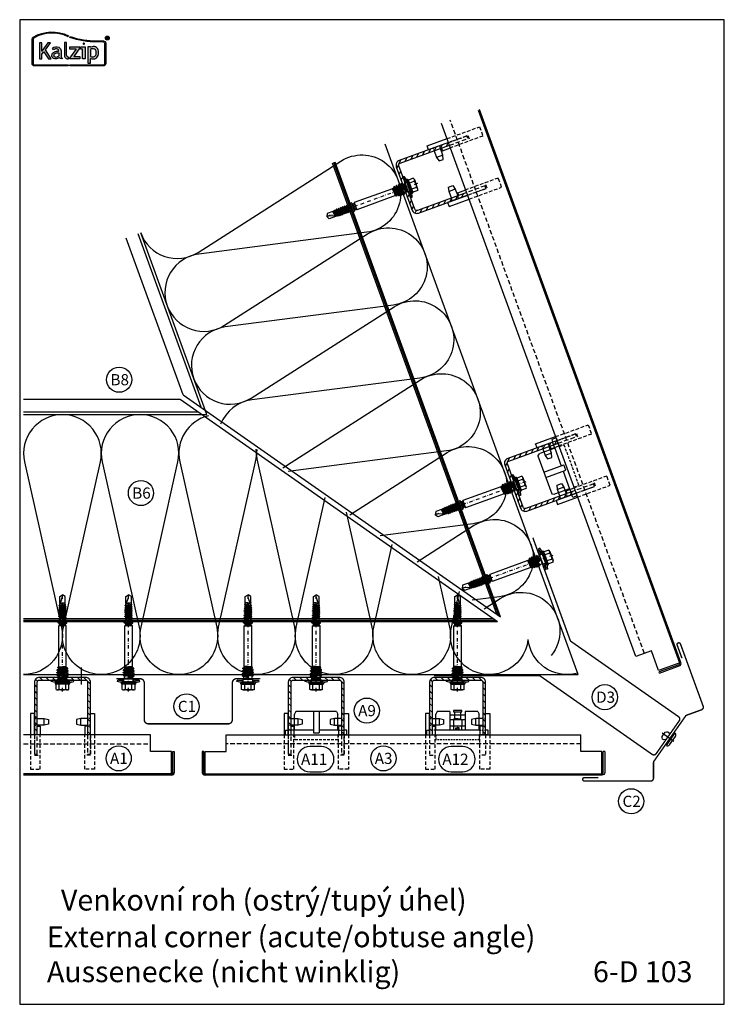
# Model space of a CAD drawing. Extents: x -34662 to -27134, y -14161 to -11045.
# Drawn here: x -32254 to -31750, y -14140 to -13436 of the extents above; entities that cross this region are included whole.
import ezdxf

# ---------------------------------------------------------------- set-up
doc = ezdxf.new("R2010")
doc.units = 0
for name, pattern in [('DASHDOT', [1, 0.5, -0.25, 0, -0.25]), ('VERDECKT', [9.525, 6.35, -3.175]), ('VERDECKTX2', [19.05, 12.7, -6.35])]:
    doc.linetypes.add(name, pattern=pattern)
doc.layers.get('0').update_dxf_attribs({"linetype": 'CONTINUOUS'})
for name, color, linetype in [('BESCHRIFTUNG', 250, 'CONTINUOUS'), ('Führungsschnapper', 6, 'CONTINUOUS'), ('Kalzip Logo', 1, 'CONTINUOUS'), ('Kunststoffteil', 3, 'CONTINUOUS'), ('Test', 7, 'CONTINUOUS'), ('TXT', 1, 'CONTINUOUS'), ('V25', 4, 'CONTINUOUS'), ('V5', 7, 'CONTINUOUS'), ('VERBINDUNG', 1, 'CONTINUOUS'), ('Vertikalhalter', 1, 'CONTINUOUS')]:
    doc.layers.add(name, color=color, linetype=linetype)
doc.layers.add('Mansfen', color=4, linetype='CONTINUOUS', plot=False)
doc.styles.add('ARIAL', font='arial.ttf')
doc.styles.add('SANSSERIFBOLD', font='arial.ttf', dxfattribs={"height": 700})

# ---------------------------------------------------------------- blocks, each defined once
blk = doc.blocks.new('Inlay Schnitt')
at = {"layer": 'Kunststoffteil', "color": 3}
for p, q in [((-20, -9.39), (-19.18, -9.39)), ((-13, -14.19), (-13, -9.39)), ((13, -14.19), (13, -9.39)), ((20, -9.39), (19.18, -9.39)), ((-20, -14.19), (-19.18, -14.19)), ((20, -14.19), (19.18, -14.19))]:
    blk.add_line(p, q, dxfattribs=at)
for points in [[(-20, -21.07), (-20, -5.8), (-23, -5.8), (-23, -21.07)], [(20, -21.07), (20, -5.8), (23, -5.8), (23, -21.07)], [(-18.66, -9.39), (-13, -9.39), (-10, -10.17), (-10, -13.42), (-13, -14.19), (-18.66, -14.19)], [(18.66, -9.39), (13, -9.39), (10, -10.17), (10, -13.42), (13, -14.19), (18.66, -14.19)], [(-18, -14.97), (-16, -14.97), (-16, -21.07)], [(18, -14.97), (16, -14.97), (16, -21.07)]]:
    blk.add_lwpolyline(points, dxfattribs=at)
at = {"layer": 'Kunststoffteil', "color": 3, "linetype": 'VERDECKT', "ltscale": 0.4}
for points in [[(-23, -21.07), (-23, -45.79), (-16, -45.79), (-16, -21.07)], [(-20, -21.07), (-20, -35.79), (-16, -35.79)], [(23, -21.07), (23, -45.79), (16, -45.79), (16, -21.07)], [(20, -21.07), (20, -35.79), (16, -35.79)]]:
    blk.add_lwpolyline(points, dxfattribs=at)
blk = doc.blocks.new('SDC2_S_S16_55_63')
at = {"color": 0, "linetype": 'Continuous'}
for p, q in [((-2, 4.3), (-1.008588, 8)), ((-1.034075, 4.041181), (-0.042663, 7.741181)), ((-1.008588, 8), (-0.042663, 7.741181)), ((-0.042662, 7.741181), (0, 7.741181)), ((0, 3.38), (0, 7.741181)), ((-7, -3.462), (-7, 3.462)), ((-7, -3.462), (-7, 3.462)), ((-6.64435, 4.616), (-3, 4.616)), ((-6.64435, 2.308), (-2.8, 2.308)), ((-2.8, 0), (-2.8, 4.866)), ((-2.8, -4.866), (-2.8, 0)), ((-2, 0), (-2, 4.866)), ((-2, 0), (-2, 4.3)), ((-2, 4.3), (-1.034075, 4.041181)), ((-2, 4.2), (-1.18, 3.38)), ((-2, -4.866), (-2, 0)), ((-2, -4.3), (-2, 0)), ((-1.18, -3.38), (-1.18, 3.38)), ((-1.18, 3.38), (0.7, 3.38)), ((-1.034075, 3.38), (-1.034075, 4.041181)), ((0.7, -3.38), (0.7, 3.38)), ((0.7, 3.38), (1.056, 3.024)), ((1.056, -3.024), (1.056, 3.024)), ((1.056, 3.024), (2.933, 3.024)), ((1.056, 3.024), (2.933, 3.024)), ((2.43459, 0), (3.00159, -3.969)), ((2.933, 3.024), (3.47859, 3.969)), ((2.933, 3.024), (4.067, -3.024)), ((2.979776, 0.002136), (3.54718, -3.024)), ((3.47859, 3.969), (4.61259, -3.969)), ((3.47859, 3.969), (3.66759, 3.969)), ((3.66759, 3.969), (4.80159, -3.969)), ((3.66759, 3.969), (4.21318, 3.024)), ((4.21318, 3.024), (5.34718, -3.024)), ((4.21318, 3.024), (4.733, 3.024)), ((4.733, 3.024), (5.27859, 3.969)), ((4.733, 3.024), (5.867, -3.024)), ((5.27859, 3.969), (6.41259, -3.969)), ((5.27859, 3.969), (5.46759, 3.969)), ((5.46759, 3.969), (6.60159, -3.969)), ((5.46759, 3.969), (6.01318, 3.024)), ((6.01318, 3.024), (7.14718, -3.024)), ((6.01318, 3.024), (6.533, 3.024)), ((6.533, 3.024), (6.92328, 3.7)), ((6.533, 3.024), (7.667, -3.024)), ((6.92328, 3.7), (8.05728, -3.7)), ((6.92328, 3.7), (7.4229, 3.7)), ((7.4229, 3.7), (8.5569, -3.7)), ((7.4229, 3.7), (7.97137, 2.75)), ((7.97137, 2.75), (9.10537, -2.75)), ((7.97137, 2.75), (8.8233, 2.725)), ((8.815716, 2.723576), (9.820426, -2.634884)), ((8.8233, 2.725), (9.11197, 3.225)), ((9.11197, 3.225), (9.84208, -2.55263)), ((9.11197, 3.225), (9.30097, 3.225)), ((9.30097, 3.225), (10.01893, -2.45646)), ((9.30097, 3.225), (9.58964, 2.725)), ((9.58964, 2.725), (38.957883, 2.725)), ((9.58964, 2.725), (10.034693, -2.64676)), ((38.95788, 2.725), (39.356253, 2.035)), ((38.957883, -2.725), (38.957883, 2.725)), ((39.356253, -2.035), (39.356253, 2.035)), ((39.356253, 2.035), (40.356253, 2.035)), ((40.356253, 2.035), (41, 3.15)), ((40.356253, -2.035), (40.356253, 2.035)), ((41, -3.15), (41, 3.15)), ((41, 3.15), (42, 3.15)), ((42, -3.15), (42, 3.15)), ((42.299999, 2.0375), (43.738616, 2.0375)), ((43.083676, 0), (43.131893, -0.337477)), ((43.448643, 0), (43.82792, -2.022824)), ((43.738616, 2.0375), (44.095086, 2.65495)), ((43.738616, 2.0375), (44.521286, -2.022824)), ((44.095086, 2.65495), (44.47539, -0.007137)), ((44.095086, 2.65495), (44.221513, 2.65495)), ((44.221513, 2.65495), (44.603353, -0.01794)), ((44.221513, 2.65495), (44.586476, 2.02282)), ((44.586476, 2.02282), (44.983083, -0.092414)), ((44.586476, 2.02282), (45.247253, 2.02282)), ((45.247253, 2.02282), (45.612203, 2.65495)), ((45.247253, 2.02282), (45.70924, -0.441127)), ((45.612203, 2.65495), (46.105453, -0.797767)), ((45.612203, 2.65495), (45.73863, 2.65495)), ((45.73863, 2.65495), (46.257396, -0.976424)), ((45.73863, 2.65495), (46.10359, 2.02282)), ((46.10359, 2.02282), (46.86215, -2.022824)), ((46.10359, 2.02282), (46.764366, 2.02282)), ((46.764366, 2.02282), (47.129316, 2.65495)), ((46.764366, 2.02282), (47.226353, -0.441127)), ((47.129316, 2.65495), (47.255743, 2.65495)), ((47.129316, 2.65495), (47.622566, -0.797767)), ((47.255743, 2.65495), (47.620703, 2.02282)), ((47.255743, 2.65495), (47.77451, -0.976424)), ((47.620703, 2.02282), (48.28148, 2.02282)), ((47.620703, 2.02282), (48.379263, -2.022824)), ((48.28148, 2.02282), (48.64643, 2.65495)), ((48.28148, 2.02282), (48.743466, -0.441127)), ((48.64643, 2.65495), (49.13968, -0.797767)), ((48.64643, 2.65495), (48.772856, 2.65495)), ((48.772856, 2.65495), (49.291623, -0.976424)), ((48.772856, 2.65495), (49.137816, 2.02282)), ((49.137816, 2.02282), (49.896376, -2.022824)), ((49.137816, 2.02282), (49.798593, 2.02282)), ((49.798593, 2.02282), (50.163546, 2.65495)), ((49.798593, 2.02282), (50.557153, -2.022824)), ((50.163546, 2.65495), (50.922102, -2.654952)), ((50.163546, 2.65495), (50.289973, 2.65495)), ((50.289973, 2.65495), (51.048527, -2.654958)), ((50.289973, 2.65495), (50.654931, 2.02282)), ((50.654931, 2.02282), (51.31571, 2.02282)), ((50.654933, 2.02282), (51.41349, -2.022824)), ((51.31571, 2.02282), (51.68066, 2.65495)), ((51.31571, 2.02282), (52.074266, -2.022824)), ((51.68066, 2.65495), (51.865806, 1.358923)), ((51.68066, 2.65495), (51.807086, 2.65495)), ((51.807086, 2.65495), (51.989123, 1.380666)), ((51.807086, 2.65495), (52.17205, 2.02282)), ((51.865806, 1.358923), (52.422496, -2.537897)), ((51.989123, 1.380666), (52.54892, -2.537897)), ((52.17205, 2.02282), (52.930606, -2.022824)), ((52.17205, 2.02282), (52.832823, 2.02282)), ((52.832823, 2.02282), (53.235673, 2.38968)), ((52.832823, 2.02282), (53.591383, -2.022824)), ((53.235673, 2.38968), (53.349063, 1.595953)), ((53.235673, 2.38968), (53.3621, 2.38968)), ((53.349053, 1.595953), (53.90111, -2.26839)), ((53.362096, 2.38968), (53.47238, 1.617693)), ((53.3621, 2.38968), (53.689163, 2.02282)), ((53.47237, 1.617693), (54.027536, -2.26839)), ((53.689163, 2.02282), (54.460896, -2)), ((53.689163, 2.02282), (54.527073, 2.02282)), ((54.527073, 2.02282), (54.793343, 2.10576)), ((54.527073, 2.02282), (55.37621, -1.973257)), ((54.793343, 2.10576), (54.83231, 1.83298)), ((54.793343, 2.10576), (54.919773, 2.10576)), ((54.83231, 1.83298), (55.375563, -1.96978)), ((54.919773, 2.10576), (54.955636, 1.854723)), ((54.919773, 2.10576), (55.112593, 2)), ((54.955626, 1.854723), (55.499516, -1.95246)), ((55.112593, 2), (59.8453, 2)), ((55.112593, 2), (55.49968, -1.95388)), ((55.5, 1.55539), (55.5, 1.633333)), ((55.759463, 1.204746), (59.223596, 0.14565)), ((59.8453, 2), (61, 0)), ((59.8453, -2), (61, 0)), ((60.19817, 0), (61, 0)), ((-6.64435, -2.308), (-2.8, -2.308)), ((-6.64435, -4.616), (-3, -4.616)), ((-2, -4.2), (-1.18, -3.38)), ((-2, -4.3), (-1.034075, -4.041181)), ((-2, -4.3), (-1.008588, -8)), ((-1.18, -3.38), (0.7, -3.38)), ((-1.040791, -4.016115), (-0.042663, -7.741181)), ((-1.034075, -4.041181), (-1.034075, -3.38)), ((0, -7.741181), (0, -3.38)), ((0.7, -3.38), (1.056, -3.024)), ((1.056, -3.024), (2.267, -3.024)), ((1.743383, -0.231364), (2.267, -3.024)), ((2.24937, -0.02646), (2.81259, -3.969)), ((2.267, -3.024), (2.81259, -3.969)), ((2.81259, -3.969), (3.00159, -3.969)), ((3.00159, -3.969), (3.54718, -3.024)), ((3.54718, -3.024), (4.067, -3.024)), ((4.067, -3.024), (4.61259, -3.969)), ((4.61259, -3.969), (4.80159, -3.969)), ((4.80159, -3.969), (5.34718, -3.024)), ((5.34718, -3.024), (5.867, -3.024)), ((5.867, -3.024), (6.41259, -3.969)), ((6.41259, -3.969), (6.60159, -3.969)), ((6.60159, -3.969), (7.14718, -3.024)), ((7.14718, -3.024), (7.667, -3.024)), ((7.667, -3.024), (8.05728, -3.7)), ((8.05728, -3.7), (8.5569, -3.7)), ((8.5569, -3.7), (9.10537, -2.75)), ((9.10537, -2.75), (9.930126, -2.725)), ((9.930126, -2.725), (38.957883, -2.725)), ((38.957883, -2.725), (39.356256, -2.035)), ((39.356256, -2.035), (40.356253, -2.035)), ((40.35625, -2.035), (40.999996, -3.15)), ((40.999996, -3.15), (42, -3.15)), ((42.299999, -2.0375), (42.980043, -2.0375)), ((42.627053, -0.154884), (42.980043, -2.0375)), ((42.95945, -0.015394), (43.01603, -0.41146)), ((42.980043, -2.0375), (43.33653, -2.654954)), ((43.01603, -0.41146), (43.181226, -1.56785)), ((43.131893, -0.337477), (43.304553, -1.54611)), ((43.181226, -1.56785), (43.33653, -2.654954)), ((43.304543, -1.54611), (43.462956, -2.654954)), ((43.33653, -2.654954), (43.462956, -2.654954)), ((43.462956, -2.654954), (43.82792, -2.022824)), ((43.82792, -2.022824), (44.521286, -2.022824)), ((44.47539, -0.007137), (44.65766, -1.283014)), ((44.521286, -2.022824), (44.853646, -2.654954)), ((44.603353, -0.01794), (44.780976, -1.26127)), ((44.65765, -1.283014), (44.853646, -2.654954)), ((44.780966, -1.26127), (44.980073, -2.654954)), ((44.853646, -2.654954), (44.980073, -2.654954)), ((44.980073, -2.654954), (45.345033, -2.022824)), ((44.983083, -0.092414), (45.345033, -2.022824)), ((45.345033, -2.022824), (46.00581, -2.022824)), ((45.70924, -0.441127), (46.00581, -2.022824)), ((46.00581, -2.022824), (46.37076, -2.654954)), ((46.105453, -0.797767), (46.13408, -0.998167)), ((46.13408, -0.998167), (46.37076, -2.654954)), ((46.257396, -0.976424), (46.497186, -2.654954)), ((46.37076, -2.654954), (46.497186, -2.654954)), ((46.497186, -2.654954), (46.862147, -2.022811)), ((46.862146, -2.022824), (47.522923, -2.022824)), ((47.226353, -0.441127), (47.522923, -2.022824)), ((47.522923, -2.022824), (47.887873, -2.654954)), ((47.622566, -0.797767), (47.651193, -0.998167)), ((47.651193, -0.998167), (47.887873, -2.654954)), ((47.77451, -0.976424), (48.0143, -2.654954)), ((47.887873, -2.654954), (48.0143, -2.654954)), ((48.0143, -2.654954), (48.379253, -2.022824)), ((48.37926, -2.022824), (49.040036, -2.022824)), ((48.743466, -0.441127), (49.040036, -2.022824)), ((49.040036, -2.022824), (49.404986, -2.654954)), ((49.13968, -0.797767), (49.168306, -0.998167)), ((49.168306, -0.998167), (49.404986, -2.654954)), ((49.291623, -0.976424), (49.531413, -2.654954)), ((49.404986, -2.654954), (49.531413, -2.654954)), ((49.531413, -2.654954), (49.730916, -2.309397)), ((49.730916, -2.309397), (49.896376, -2.022824)), ((49.896376, -2.022824), (50.557153, -2.022824)), ((50.557152, -2.022818), (50.922103, -2.654954)), ((50.557153, -2.022824), (50.576856, -2.05695)), ((50.922103, -2.654954), (51.04853, -2.654954)), ((51.04853, -2.654954), (51.41349, -2.022824)), ((51.41349, -2.022824), (52.074266, -2.022824)), ((52.074266, -2.022824), (52.422496, -2.537897)), ((52.422496, -2.537897), (52.54892, -2.537897)), ((52.54892, -2.537897), (52.930606, -2.022824)), ((52.930606, -2.022824), (53.591383, -2.022824)), ((53.591383, -2.022824), (53.90111, -2.26839)), ((53.90111, -2.26839), (54.027536, -2.26839)), ((54.027536, -2.26839), (54.460896, -2)), ((54.460896, -2), (55.389086, -2)), ((55.485743, -2), (59.8453, -2)), ((-1.008588, -8), (-0.042663, -7.741181)), ((-0.042663, -7.741181), (0, -7.741181))]:
    blk.add_line(p, q, dxfattribs=at)
at = {"color": 0, "linetype": 'DASHDOT', "ltscale": 5}
blk.add_line((-8.076637, 0), (61.767832, 0), dxfattribs=at)
at = {"color": 0, "linetype": 'Continuous'}
for centre, radius, start, end in [((0.666761, 0), 7.66676, 162.479932, 197.520068), ((-4.949928, 3.462), 2.050069, 145.742869, 214.257131), ((-3, 4.816), 0.2, 269.999957, 0.000043), ((-2.4, 4.84967), 0.400333, 2.337802, 177.662198), ((2.361734, -0.115431), 0.629125, 10.770416, 190.61894), ((2.34198, -0.01323), 0.09355, 8.130102, 188.130102), ((42.299999, 2.337499), 0.3, 179.999957, 270.000043), ((43.037924, -0.077847), 0.418031, 9.913222, 190.619442), ((43.021667, -0.008539), 0.062594, 6.296707, 186.28731), ((55.866665, 1.555391), 0.366666, 180.000153, 253.00004), ((55.866666, 1.633333), 0.366666, 89.999957, 180.000043), ((60.198165, 3.333329), 3.333329, 253.000037, 270.000074), ((-4.949928, -3.462), 2.050069, 145.742869, 214.257131), ((-3, -4.816), 0.2, 359.999957, 90.000043), ((-2.4, -4.84967), 0.400333, 182.337802, 357.662198), ((9.929019, -2.614524), 0.110482, 190.619392, 343.035264), ((42.299999, -2.3375), 0.3, 89.999957, 180.000043), ((55.437418, -1.960241), 0.062581, 188.132707, 7.409308)]:
    blk.add_arc(centre, radius, start, end, dxfattribs=at)
blk = doc.blocks.new('Kalzip Logo')
at = {"layer": 'Kalzip Logo'}
h = blk.add_hatch(color=1, dxfattribs=at)
h.paths.add_polyline_path([(9.71, -12.45, 0.265978), (8.9, -13.87), (8.9, -31.48, 0.414214), (10.54, -33.13), (34.78, -33.13), (34.78, -32.36), (10.54, -32.36, -0.414214), (9.66, -31.48), (9.66, -13.87, -0.265978), (10.1, -13.11, -0.251665), (34.61, -12.18), (34.95, -11.49, 0.251665)])
h.paths.add_polyline_path([(15.93, -16.63), (14.2, -16.63), (14.2, -27.96), (15.93, -27.96), (15.93, -24.75), (17.29, -22.94), (20.57, -27.96), (22.49, -27.96), (18.36, -21.52), (22.03, -16.63), (20.09, -16.63), (15.93, -22.41)], flags=17)
h.paths.add_polyline_path([(23.42, -20.31), (24.06, -21.49, -0.125089), (26.3, -20.89, -0.267837), (27.65, -21.57, -0.160229), (27.86, -22.47, -0.456928), (27.68, -22.61, 0.054125), (26.3, -22.61, 0.187675), (23.55, -24, 0.182782), (23.05, -26.01, 0.392054), (25.02, -27.95), (26.24, -27.95, 0.154752), (27.85, -27.44, -0.445378), (28.38, -27.43, 0.208619), (30.17, -27.97, 0.61627), (30.32, -27.48, -0.217198), (29.56, -25.76), (29.56, -22.28, 0.277182), (27.89, -19.69, 0.239308)], flags=17)
h.paths.add_polyline_path([(26.34, -23.78), (27.63, -23.78, -0.438754), (27.99, -24.17), (27.99, -25.43, -0.231574), (27.56, -26.37, -0.223159), (25.54, -26.91, -0.245126), (24.64, -26.23, -0.142019), (24.66, -24.85, -0.289972)], flags=16)
h.paths.add_polyline_path([(33.54, -16.26), (31.96, -16.26), (31.96, -26.22, 0.326532), (33.89, -27.96), (35.02, -27.96), (35.02, -26.71, -0.414214), (33.54, -25.22)])
h = blk.add_hatch(color=1, dxfattribs=at)
h.paths.add_polyline_path([(35.94, -19.4), (35.94, -21.02), (40.19, -21.02, -0.729952), (40.32, -21.26), (35.81, -27.43, 0.50718), (36.07, -27.96), (43.08, -27.96), (43.08, -26.33), (38.73, -26.33, -0.698983), (38.67, -26.2), (43.01, -20.2), (43.01, -19.4)], flags=17)
h.paths.add_polyline_path([(46.74, -19.42), (43.83, -19.42), (43.83, -20.98), (44.92, -20.98), (44.92, -27.96), (46.74, -27.96)], flags=17)
h.paths.add_polyline_path([(48.81, -31.17), (50.76, -31.17), (50.76, -27.94, -0.563301), (50.95, -27.79, 0.16316), (53.86, -27.96, 0.214321), (56.13, -25.57, 0.145479), (56.19, -21.64, 0.209029), (54.25, -19.5, 0.233395), (50.94, -19.63), (50.72, -19.63), (50.72, -19.4), (48.81, -19.4)], flags=17)
h.paths.add_polyline_path([(50.72, -21.3, -0.298935), (53.61, -21.03, -0.189821), (54.58, -22.51, -0.065928), (54.58, -24.82, -0.124129), (54, -25.83, -0.060068), (53.34, -26.34, -0.274103), (50.72, -26.22)], flags=16)
h.paths.add_polyline_path([(59.91, -15.14), (55.4, -15.14, -0.082962), (36.01, -12.01), (35.76, -12.74, 0.082962), (55.41, -15.91), (59.9, -15.91, -0.414214), (60.78, -16.78), (60.78, -31.48, -0.414214), (59.9, -32.36), (35.88, -32.36), (35.88, -33.13), (59.9, -33.13, 0.414214), (61.55, -31.48), (61.55, -16.78, 0.413073)])
h.paths.add_polyline_path([(64.06, -13.15, 1), (61.25, -13.15, 1)])
h.paths.add_polyline_path([(61.49, -13.15, -1), (63.83, -13.15, -1)], flags=16)
h.paths.add_polyline_path([(62.13, -13.89), (62.13, -12.48, -0.430293), (62.25, -12.36), (62.7, -12.36, -0.15689), (63.17, -12.47, -0.315342), (63.29, -12.72), (63.29, -13.04, -0.108022), (63.2, -13.25, -0.087815), (63.29, -13.47), (63.29, -13.89), (63.05, -13.89), (63.05, -13.61, 0.33443), (62.8, -13.39), (62.58, -13.39, 0.332004), (62.4, -13.59), (62.4, -13.89)], flags=0)
h.paths.add_polyline_path([(62.45, -12.94), (62.45, -12.77, -0.470031), (62.58, -12.63), (62.72, -12.63, -0.32394), (62.95, -12.73, -0.162909), (62.99, -12.84), (62.99, -12.99, -0.280797), (62.95, -13.05, -0.141313), (62.81, -13.09), (62.6, -13.09, -0.464455)], flags=0)
blk.add_hatch(color=1, dxfattribs=at).paths.add_polyline_path([(63.05, -13.61), (63.05, -13.89), (63.29, -13.89), (63.29, -13.47, 0.087815), (63.2, -13.25, 0.108022), (63.29, -13.04), (63.29, -12.65, 0.192216), (63.2, -12.5, 0.171699), (62.7, -12.36), (62.25, -12.36, 0.398315), (62.13, -12.47), (62.13, -13.89), (62.4, -13.89), (62.4, -13.62, -0.501497), (62.68, -13.39), (62.76, -13.39, -0.376088)])
at = {"layer": 'Kalzip Logo', "color": 1}
for points in [[(10.54, -33.13, -0.414214), (8.9, -31.48), (8.9, -13.87, -0.265978), (9.71, -12.45, -0.251665), (34.95, -11.49), (34.61, -12.18, 0.251665), (10.1, -13.11, 0.265978), (9.66, -13.87), (9.66, -31.48, 0.414214), (10.54, -32.36), (34.78, -32.36), (34.78, -33.13)], [(62.95, -12.73, 0.202491), (62.82, -12.63), (62.56, -12.63, 0.360515), (62.45, -12.74), (62.45, -12.96, 0.365696), (62.57, -13.09), (62.82, -13.09, 0.143351), (62.96, -13.04, 0.236583), (62.99, -12.99), (62.99, -12.82, 0.133952)], [(27.86, -22.47, 0.160229), (27.65, -21.57, 0.267837), (26.3, -20.89, 0.125089), (24.06, -21.49), (23.42, -20.31, -0.239308), (27.89, -19.69, -0.277182), (29.56, -22.28), (29.56, -25.82, 0.210608), (30.32, -27.48, -0.655875), (30.14, -27.97, -0.214096), (28.32, -27.38, 0.379303), (27.85, -27.44, -0.154752), (26.24, -27.95), (25.02, -27.95, -0.392054), (23.05, -26.01, -0.182782), (23.55, -24, -0.187675), (26.3, -22.61, -0.054125), (27.68, -22.61, 0.456928)], [(33.54, -16.26), (31.96, -16.26), (31.96, -26.22, 0.326532), (33.89, -27.96), (35.02, -27.96), (35.02, -26.71, -0.414214), (33.54, -25.22)], [(50.72, -19.63), (50.72, -19.4), (48.81, -19.4), (48.81, -31.17), (50.76, -31.17), (50.76, -27.91, -0.498073), (50.95, -27.79, 0.16316), (53.86, -27.96, 0.214321), (56.13, -25.57, 0.145479), (56.19, -21.64, 0.209029), (54.25, -19.5, 0.233395), (50.94, -19.63)], [(54.58, -22.51, 0.189821), (53.61, -21.03, 0.298935), (50.72, -21.3), (50.72, -26.22, 0.274103), (53.34, -26.34, 0.060068), (54, -25.83, 0.124129), (54.58, -24.82, 0.065928)], [(25.54, -26.91, -0.245126), (24.64, -26.23, -0.142019), (24.66, -24.85, -0.289972), (26.34, -23.78), (27.64, -23.78, -0.390092), (27.99, -24.12), (27.99, -25.48, -0.203444), (27.61, -26.32, -0.231138)]]:
    blk.add_lwpolyline(points, format="xyb", close=True, dxfattribs=at)
for points in [[(59.9, -15.14, -0.414214), (61.55, -16.78), (61.55, -31.48, -0.414214), (59.9, -33.13), (35.88, -33.13), (35.88, -32.36), (59.9, -32.36, 0.414214), (60.78, -31.48), (60.78, -16.78, 0.414214), (59.9, -15.91), (55.41, -15.91, -0.082962), (35.76, -12.74), (36.01, -12.01, 0.082962), (55.4, -15.14), (59.91, -15.14)], [(62.13, -12.47), (62.13, -13.89), (62.4, -13.89), (62.4, -13.59, -0.332004), (62.58, -13.39), (62.8, -13.39, -0.33443), (63.05, -13.61), (63.05, -13.89), (63.29, -13.89), (63.29, -13.47, 0.087815), (63.2, -13.25, 0.108022), (63.29, -13.04), (63.29, -12.65, 0.241119), (63.17, -12.47, 0.15689), (62.7, -12.36), (62.25, -12.36, 0.425293), (62.13, -12.48)], [(38.72, -26.33), (43.08, -26.33), (43.08, -27.96), (36.07, -27.96, -0.50718), (35.81, -27.43), (40.34, -21.23, 0.508323), (40.24, -21.02), (35.94, -21.02), (35.94, -19.4), (43.01, -19.4), (43.01, -20.2), (38.65, -26.22, 0.585577), (38.73, -26.33)]]:
    blk.add_lwpolyline(points, format="xyb", dxfattribs=at)
blk.add_lwpolyline([(15.93, -22.41), (15.93, -16.63), (14.2, -16.63), (14.2, -27.96), (15.93, -27.96), (15.93, -24.75), (17.29, -22.94), (20.57, -27.96), (22.49, -27.96), (18.36, -21.52), (22.03, -16.63), (20.09, -16.63), (15.91, -22.44)], dxfattribs=at)
blk.add_lwpolyline([(43.83, -20.98), (43.83, -19.42), (46.74, -19.42), (46.74, -27.96), (44.92, -27.96), (44.92, -20.98)], close=True, dxfattribs=at)
at = {"layer": 'Kalzip Logo', "color": 1, "const_width": 0.877}
blk.add_lwpolyline([(45.39, -17.17, 1), (46.27, -17.17, 1)], format="xyb", close=True, dxfattribs=at)
at = {"layer": 'Kalzip Logo', "color": 1}
for radius in [1.4, 1.17]:
    blk.add_circle((62.66, -13.15), radius, dxfattribs=at)
blk = doc.blocks.new('Führungsschnapper Querschnitt')
at = {"layer": 'Führungsschnapper'}
for p, q in [((-14.5, -4.52), (-15.5, -6.26)), ((-15.5, -17.69), (-15.5, -6.26)), ((14.5, -4.52), (-14.5, -4.52)), ((-2, -4.52), (-2, -19.69)), ((2, -4.52), (2, -19.69)), ((14.5, -4.52), (15.5, -6.26)), ((15.5, -17.69), (15.5, -6.26)), ((-22, -21.07), (-15.5, -21.07)), ((-2, -17.69), (-15.5, -17.69)), ((-2, -19.69), (2, -19.69)), ((15.5, -17.69), (2, -17.69)), ((22, -21.07), (15.5, -21.07))]:
    blk.add_line(p, q, dxfattribs=at)
at = {"layer": 'Führungsschnapper', "linetype": 'VERDECKTX2', "ltscale": 0.15}
for p, q in [((-15.5, -17.69), (-20, -17.69)), ((-15.5, -21.07), (-15.5, -24.66)), ((15.5, -17.69), (20, -17.69)), ((15.5, -21.07), (15.5, -24.66)), ((15.5, -24.66), (-15.5, -24.66))]:
    blk.add_line(p, q, dxfattribs=at)
at = {"layer": 'Führungsschnapper'}
for points in [[(-22, -21.07), (-22, -17.69), (-20, -17.69)], [(22, -21.07), (22, -17.69), (20, -17.69)]]:
    blk.add_lwpolyline(points, dxfattribs=at)
blk = doc.blocks.new('Festpunktklemme Schnitt')
at = {"layer": 'Vertikalhalter', "color": 42}
for p, q in [((-14.5, -4.52), (-15.5, -6.26)), ((-15.5, -17.69), (-15.5, -6.26)), ((-5.5, -4.52), (-14.5, -4.52)), ((-5.5, -4.52), (-5.5, -17.69)), ((-5.5, -6.93), (5.5, -6.93)), ((3, -3.69), (-3, -3.69)), ((-3, -3.69), (-3, -4.8)), ((-3, -4.8), (3, -4.8)), ((-2.2, -4.8), (-2.2, -6.88)), ((2.2, -4.8), (2.2, -7.59)), ((3, -4.8), (3, -3.69)), ((14.5, -4.52), (5.5, -4.52)), ((5.5, -4.52), (5.5, -17.69)), ((14.5, -4.52), (15.5, -6.26)), ((15.5, -17.69), (15.5, -6.26)), ((-5.5, -10.23), (5.5, -10.23)), ((-2.2, -9.77), (-3, -10.23)), ((-3, -10.23), (-3, -14.7)), ((-2.2, -9.41), (-2.2, -9.77)), ((0.04, -9.77), (-2.2, -9.77)), ((3, -10.23), (3, -10.33)), ((3, -10.33), (3, -14.7)), ((-22, -21.07), (-15.5, -21.07)), ((15.5, -17.69), (-15.5, -17.69)), ((-5.5, -14.7), (5.5, -14.7)), ((22, -21.07), (15.5, -21.07))]:
    blk.add_line(p, q, dxfattribs=at)
at = {"layer": 'Vertikalhalter', "color": 42, "linetype": 'VERDECKT', "ltscale": 0.1}
for p, q in [((-2.2, -6.88), (-2.2, -9.41)), ((2.2, -9.77), (0.04, -9.77)), ((2.2, -7.59), (2.2, -9.77)), ((2.2, -9.77), (3, -10.23)), ((-3, -14.7), (-3, -17.69)), ((-1.15, -16.19), (0, -15.91)), ((-1.15, -17.69), (-1.15, -16.19)), ((-1.15, -16.19), (1.15, -16.19)), ((-0.58, -17.69), (-0.58, -16.19)), ((1.15, -16.19), (0, -15.91)), ((0.58, -17.69), (0.58, -16.19)), ((1.15, -17.69), (1.15, -16.19)), ((3, -17.69), (3, -14.7))]:
    blk.add_line(p, q, dxfattribs=at)
at = {"layer": 'Vertikalhalter', "color": 42, "linetype": 'VERDECKT', "ltscale": 0.2}
for p, q in [((-15.5, -17.69), (-20, -17.69)), ((-15.5, -21.07), (-15.5, -24.66)), ((15.5, -17.69), (20, -17.69)), ((15.5, -21.07), (15.5, -24.66)), ((15.5, -24.66), (-15.5, -24.66))]:
    blk.add_line(p, q, dxfattribs=at)
at = {"layer": 'Vertikalhalter', "color": 42}
for points in [[(-22, -21.07), (-22, -17.69), (-20, -17.69)], [(22, -21.07), (22, -17.69), (20, -17.69)]]:
    blk.add_lwpolyline(points, dxfattribs=at)

msp = doc.modelspace()

# ---------------------------------------------------------------- hatches: boundary and pattern name
at = {"layer": 'V25'}
h = msp.add_hatch(dxfattribs=at)
h.set_pattern_fill('ANSI31', color=256, angle=200, style=0)
h.set_pattern_definition([(245, (-63299.7658, 17845.2567), (2.87752722, -1.34181298), [])])
h.paths.add_polyline_path([(-31978.97, -13556.46), (-31973.32, -13571.96, 0.414214), (-31968.84, -13574.05), (-31933.53, -13561.2), (-31934.21, -13559.32), (-31969.52, -13572.18, -0.414214), (-31971.44, -13571.28), (-31977.09, -13555.77)])
h.paths.add_polyline_path([(-31984.61, -13540.95), (-31978.97, -13556.46), (-31977.09, -13555.77), (-31978.97, -13550.61), (-31982.73, -13540.27, -0.414214), (-31981.83, -13538.35), (-31946.53, -13525.5), (-31947.21, -13523.62), (-31982.52, -13536.47, 0.414214)])
h = msp.add_hatch(dxfattribs=at)
h.set_pattern_fill('ANSI31', color=256, angle=200, style=0)
h.set_pattern_definition([(245, (-63222.1393, 17631.9796), (2.87752722, -1.34181298), [])])
h.paths.add_polyline_path([(-31901.34, -13769.73), (-31895.7, -13785.24, 0.414214), (-31891.21, -13787.33), (-31855.9, -13774.48), (-31856.59, -13772.6), (-31891.89, -13785.45, -0.414214), (-31893.82, -13784.56), (-31899.46, -13769.05)])
h.paths.add_polyline_path([(-31906.98, -13754.23), (-31901.34, -13769.73), (-31899.46, -13769.05), (-31901.34, -13763.88), (-31905.1, -13753.55, -0.414214), (-31904.21, -13751.62), (-31868.9, -13738.77), (-31869.58, -13736.89), (-31904.89, -13749.74, 0.414214)])
h = msp.add_hatch(dxfattribs=at)
h.set_pattern_fill('ANSI31', color=256, angle=90, style=0)
h.set_pattern_definition([(135, (7996.906, 4785.5895), (-2.24506403, -2.24506403), [])])
h.paths.add_polyline_path([(-32223.4, -13906.32), (-32239.9, -13906.32, 0.414214), (-32243.4, -13909.82), (-32243.4, -13947.39), (-32241.4, -13947.39), (-32241.4, -13909.82, -0.414214), (-32239.9, -13908.32), (-32223.4, -13908.32)])
h.paths.add_polyline_path([(-32206.9, -13906.32), (-32223.4, -13906.32), (-32223.4, -13908.32), (-32217.9, -13908.32), (-32206.9, -13908.32, -0.414214), (-32205.4, -13909.82), (-32205.4, -13947.39), (-32203.4, -13947.39), (-32203.4, -13909.82, 0.414214)])
h = msp.add_hatch(dxfattribs=at)
h.set_pattern_fill('ANSI31', color=256, angle=90, style=0)
h.set_pattern_definition([(135, (8178.406, 4785.5895), (-2.24506403, -2.24506403), [])])
h.paths.add_polyline_path([(-32041.9, -13906.32), (-32058.4, -13906.32, 0.414214), (-32061.9, -13909.82), (-32061.9, -13947.39), (-32059.9, -13947.39), (-32059.9, -13909.82, -0.414214), (-32058.4, -13908.32), (-32041.9, -13908.32)])
h.paths.add_polyline_path([(-32025.4, -13906.32), (-32041.9, -13906.32), (-32041.9, -13908.32), (-32036.4, -13908.32), (-32025.4, -13908.32, -0.414214), (-32023.9, -13909.82), (-32023.9, -13947.39), (-32021.9, -13947.39), (-32021.9, -13909.82, 0.414214)])
h = msp.add_hatch(dxfattribs=at)
h.set_pattern_fill('ANSI31', color=256, angle=90, style=0)
h.set_pattern_definition([(135, (8279.5105, 4785.5895), (-2.24506403, -2.24506403), [])])
h.paths.add_polyline_path([(-31940.79, -13906.32), (-31957.29, -13906.32, 0.414214), (-31960.79, -13909.82), (-31960.79, -13947.39), (-31958.79, -13947.39), (-31958.79, -13909.82, -0.414214), (-31957.29, -13908.32), (-31940.79, -13908.32)])
h.paths.add_polyline_path([(-31924.29, -13906.32), (-31940.79, -13906.32), (-31940.79, -13908.32), (-31935.29, -13908.32), (-31924.29, -13908.32, -0.414214), (-31922.79, -13909.82), (-31922.79, -13947.39), (-31920.79, -13947.39), (-31920.79, -13909.82, 0.414214)])

# ---------------------------------------------------------------- linework, layer by layer
at = {"layer": 'BESCHRIFTUNG', "color": 4}
for points in [[(-32038.23, -13973.92, 1), (-32038.23, -13955.92), (-32046.55, -13955.92, 1), (-32046.55, -13973.92)], [(-31937.13, -13973.92, 1), (-31937.13, -13955.92), (-31945.44, -13955.92, 1), (-31945.44, -13973.92)]]:
    msp.add_lwpolyline(points, format="xyb", close=True, dxfattribs=at)
for centre in [(-32182.84, -13693.3), (-32167.3, -13774.42), (-31835.43, -13920.5), (-32134.65, -13927.08), (-32005.68, -13930.12), (-32183.19, -13964.31), (-31993.82, -13964.3), (-31816.56, -13995.01)]:
    msp.add_circle(centre, 9, dxfattribs=at)
at = {"layer": 'Mansfen'}
msp.add_lwpolyline([(-32254.01, -14140.31), (-31749.97, -14140.31), (-31749.97, -13435.68), (-32254.01, -13435.68)], close=True, dxfattribs=at)
at = {"layer": 'Test'}
for p, q in [((-31796.31, -13903.32), (-31796.66, -13902.39)), ((-31835.52, -13959.32), (-31836.52, -13959.32))]:
    msp.add_line(p, q, dxfattribs=at)
at = {"layer": 'V25', "linetype": 'VERDECKT', "ltscale": 0.5}
for p, q in [((-31807.15, -13889.18), (-31946.01, -13507.67)), ((-32251.18, -13953.97), (-32160.4, -13953.97)), ((-32251.18, -13953.97), (-32160.4, -13953.97)), ((-31852.52, -13953.97), (-32106.4, -13953.97))]:
    msp.add_line(p, q, dxfattribs=at)
at = {"layer": 'V25'}
for p, q in [((-31854.48, -13904.32), (-31992.67, -13524.65)), ((-32120.12, -13718.32), (-32167.45, -13588.27)), ((-32251.18, -13718.32), (-32120.12, -13718.32)), ((-32251.18, -13904.32), (-31854.48, -13904.32))]:
    msp.add_line(p, q, dxfattribs=at)
at = {"layer": 'V25', "linetype": 'VERDECKT', "ltscale": 0.5}
for points in [[(-31946.53, -13525.5), (-31933.44, -13520.73), (-31934.12, -13518.85), (-31947.21, -13523.62)], [(-31933.53, -13561.2), (-31920.44, -13556.44), (-31921.13, -13554.56), (-31934.21, -13559.32)], [(-31868.9, -13738.77), (-31855.81, -13734.01), (-31856.5, -13732.13), (-31869.58, -13736.89)], [(-31855.9, -13774.48), (-31842.82, -13769.72), (-31843.5, -13767.84), (-31856.59, -13772.6)], [(-32243.4, -13947.39), (-32243.4, -13961.32), (-32241.4, -13961.32), (-32241.4, -13947.39)], [(-32205.4, -13947.39), (-32205.4, -13961.32), (-32203.4, -13961.32), (-32203.4, -13947.39)], [(-32061.9, -13947.39), (-32061.9, -13961.32), (-32059.9, -13961.32), (-32059.9, -13947.39)], [(-32023.9, -13947.39), (-32023.9, -13961.32), (-32021.9, -13961.32), (-32021.9, -13947.39)]]:
    msp.add_lwpolyline(points, dxfattribs=at)
at = {"layer": 'V25'}
for points in [[(-31947.21, -13523.62), (-31982.52, -13536.47, 0.414214), (-31984.61, -13540.95), (-31973.32, -13571.96, 0.414214), (-31968.84, -13574.05), (-31933.53, -13561.2)], [(-31934.21, -13559.32), (-31969.52, -13572.18, -0.414214), (-31971.44, -13571.28), (-31982.73, -13540.27, -0.414214), (-31981.83, -13538.35), (-31946.53, -13525.5)], [(-32167.45, -13588.27, 0.480103), (-32126.42, -13602.17), (-32024.21, -13536.84, -1.247828), (-32005.68, -13587.76), (-32125.96, -13603.42, 0.480103), (-32148.46, -13640.44)], [(-32148.46, -13640.44, 0.480103), (-32107.43, -13654.34), (-32005.22, -13589.01, -1.247828), (-31986.69, -13639.93), (-32106.97, -13655.59, 0.480103), (-32129.47, -13692.61)], [(-32129.47, -13692.61, 0.480103), (-32088.44, -13706.51), (-31986.23, -13641.18, -1.247828), (-31967.7, -13692.1), (-32087.98, -13707.76, 0.274067), (-32110.27, -13725.21, 0.274067)], [(-32065.81, -13756.35), (-31967.24, -13693.36, -1.247828), (-31948.71, -13744.27), (-32061.99, -13759.02)], [(-32223.42, -13718.32, 0.480103), (-32250.52, -13752.12), (-32224.09, -13870.51, -0.480103), (-32251.18, -13904.32, -0.480103)], [(-32167.9, -13718.32, 0.480103), (-32195, -13752.12), (-32168.57, -13870.51, -1.247828), (-32222.76, -13870.51), (-32196.33, -13752.12, 0.480103), (-32223.42, -13718.32)], [(-32118.98, -13719.11, 0.408271), (-32139.48, -13752.12), (-32113.05, -13870.51, -1.247828), (-32167.24, -13870.51), (-32140.81, -13752.12, 0.480103), (-32167.9, -13718.32)], [(-31869.58, -13736.89), (-31904.89, -13749.74, 0.414214), (-31906.98, -13754.23), (-31895.7, -13785.24, 0.414214), (-31891.21, -13787.33), (-31855.9, -13774.48)], [(-31856.59, -13772.6), (-31891.89, -13785.45, -0.414214), (-31893.82, -13784.56), (-31905.1, -13753.55, -0.414214), (-31904.21, -13751.62), (-31868.9, -13738.77)], [(-32084.48, -13743.27, 0.080407), (-32083.96, -13752.12), (-32057.53, -13870.51, -1.247828), (-32111.72, -13870.51), (-32085.29, -13752.12, 0.082369), (-32084.79, -13743.05)], [(-32017.79, -13789.97), (-31948.26, -13745.53, -1.247828), (-31929.72, -13796.44), (-31996.19, -13805.1)], [(-32020.4, -13788.14), (-32002.02, -13870.51, -1.247828), (-32056.2, -13870.51), (-32035.46, -13777.6)], [(-31969.78, -13823.59), (-31929.27, -13797.7, -1.247828), (-31910.73, -13848.61), (-31930.38, -13851.17)], [(-31954.6, -13834.22), (-31946.5, -13870.51, -1.247828), (-32000.68, -13870.51), (-31987.45, -13811.22)], [(-31890.43, -13879.15, -1.065207), (-31945.16, -13870.51), (-31939.43, -13844.84)], [(-31921.76, -13857.21), (-31910.28, -13849.87, -0.852155), (-31873.81, -13890.79)], [(-31855.71, -13903.46, -0.458617), (-31890.17, -13879.33, -0.458617)], [(-32203.4, -13947.39), (-32203.4, -13909.82, 0.414214), (-32206.9, -13906.32), (-32239.9, -13906.32, 0.414214), (-32243.4, -13909.82), (-32243.4, -13947.39)], [(-32241.4, -13947.39), (-32241.4, -13909.82, -0.414214), (-32239.9, -13908.32), (-32206.9, -13908.32, -0.414214), (-32205.4, -13909.82), (-32205.4, -13947.39)], [(-32021.9, -13947.39), (-32021.9, -13909.82, 0.414214), (-32025.4, -13906.32), (-32058.4, -13906.32, 0.414214), (-32061.9, -13909.82), (-32061.9, -13947.39)], [(-32059.9, -13947.39), (-32059.9, -13909.82, -0.414214), (-32058.4, -13908.32), (-32025.4, -13908.32, -0.414214), (-32023.9, -13909.82), (-32023.9, -13947.39)], [(-31920.79, -13947.39), (-31920.79, -13909.82, 0.414214), (-31924.29, -13906.32), (-31957.29, -13906.32, 0.414214), (-31960.79, -13909.82), (-31960.79, -13947.39)], [(-31958.79, -13947.39), (-31958.79, -13909.82, -0.414214), (-31957.29, -13908.32), (-31924.29, -13908.32, -0.414214), (-31922.79, -13909.82), (-31922.79, -13947.39)]]:
    msp.add_lwpolyline(points, format="xyb", dxfattribs=at)
at = {"layer": 'V25', "const_width": 1}
msp.add_lwpolyline([(-31957.58, -13905.15), (-31881.98, -13905.15), (-31801.53, -13961.49, 0.414214), (-31798.75, -13961), (-31790.45, -13949.15), (-31782.16, -13937.31, 0.414214), (-31782.65, -13934.52), (-31859.5, -13880.71, -0.153915), (-31860.23, -13879.76), (-31886.92, -13806.41)], format="xyb", dxfattribs=at)
at = {"layer": 'V5', "color": 3}
for p, q in [((-31912.8, -13861.04), (-32030.26, -13538.34)), ((-31911.37, -13862.04), (-32029.32, -13537.99)), ((-31909.95, -13863.04), (-32028.38, -13537.65)), ((-32137.02, -13704.04), (-32177.79, -13592.03)), ((-32124.17, -13713.04), (-32169.33, -13588.95)), ((-32137.02, -13704.04), (-31909.95, -13863.04)), ((-32251.18, -13707.32), (-32139.32, -13707.32)), ((-32139.32, -13707.32), (-31912.24, -13866.32)), ((-32251.18, -13716.32), (-32126.46, -13716.32)), ((-32251.18, -13864.32), (-31915.1, -13864.32)), ((-32251.18, -13865.32), (-31913.67, -13865.32)), ((-32251.18, -13866.32), (-31912.24, -13866.32))]:
    msp.add_line(p, q, dxfattribs=at)
at = {"layer": 'V5'}
for p, q in [((-31781.02, -13895.63), (-31797, -13901.45)), ((-32160.4, -13947.39), (-32251.18, -13947.39)), ((-32106.4, -13947.39), (-31852.52, -13947.39)), ((-32145.4, -13976.32), (-32145.4, -13959.32)), ((-32144.4, -13959.32), (-32143.4, -13959.32)), ((-32144.4, -13974.32), (-32144.4, -13959.32)), ((-32143.4, -13959.32), (-32143.4, -13974.32)), ((-32122.4, -13959.32), (-32123.4, -13959.32)), ((-32123.4, -13959.32), (-32123.4, -13974.32)), ((-32122.4, -13974.32), (-32122.4, -13959.32)), ((-32121.4, -13976.32), (-32121.4, -13959.32)), ((-31837.52, -13976.32), (-31837.52, -13959.32)), ((-32145.4, -13975.32), (-32251.18, -13975.32)), ((-32145.4, -13976.32), (-32251.18, -13976.32))]:
    msp.add_line(p, q, dxfattribs=at)
for points in [[(-31925.95, -13500.37), (-31781.96, -13895.97, -0.414214), (-31782.56, -13897.25), (-31796.66, -13902.39)], [(-31796.31, -13903.32), (-31782.22, -13898.19, 0.414214), (-31781.02, -13895.63), (-31925.01, -13500.03)], [(-31835.52, -13959.32), (-31835.52, -13974.32, -0.414214), (-31837.52, -13976.32), (-32121.4, -13976.32)], [(-32121.4, -13975.32), (-31837.52, -13975.32, 0.414214), (-31836.52, -13974.32), (-31836.52, -13959.32)]]:
    msp.add_lwpolyline(points, format="xyb", dxfattribs=at)
for points in [[(-31813.34, -13891.43), (-31952.19, -13509.92)], [(-31797, -13901.45), (-31802.13, -13887.35), (-31813.34, -13891.43)], [(-32145.4, -13959.32), (-32160.4, -13959.32), (-32160.4, -13947.39)], [(-32121.4, -13959.32), (-32106.4, -13959.32), (-32106.4, -13947.39)], [(-31837.52, -13959.32), (-31852.52, -13959.32), (-31852.52, -13947.39)]]:
    msp.add_lwpolyline(points, dxfattribs=at)
at = {"layer": 'V5', "const_width": 1}
for points in [[(-31780.25, -13892.69), (-31783.67, -13883.29, -1), (-31781.32, -13882.44), (-31765.1, -13926.98, -0.414214), (-31766.3, -13929.55), (-31776.77, -13933.36, 0.153915), (-31777.72, -13934.09), (-31788.99, -13950.18)], [(-32164.9, -13924.99), (-32164.9, -13910.31, 0.414214), (-32167.9, -13907.31), (-32184.9, -13907.31)], [(-32101.9, -13924.99), (-32101.9, -13910.31, -0.414214), (-32098.9, -13907.31), (-32081.9, -13907.31)], [(-32133.4, -13939.61), (-32161.9, -13939.61, -0.414214), (-32164.9, -13936.61), (-32164.9, -13924.99)], [(-32133.4, -13939.61), (-32104.9, -13939.61, 0.414214), (-32101.9, -13936.61), (-32101.9, -13924.99)], [(-31840.02, -13978.05), (-31850.02, -13978.05, 1), (-31850.02, -13980.55), (-31802.62, -13980.55, 0.414214), (-31800.62, -13978.55), (-31800.62, -13967.41, -0.153915), (-31800.25, -13966.27), (-31788.99, -13950.18)]]:
    msp.add_lwpolyline(points, format="xyb", dxfattribs=at)
at = {"layer": 'V5'}
for centre, radius, start, end in [((-32145.4, -13974.32), 2, 270, 0), ((-32145.4, -13974.32), 1, 270, 0), ((-32121.4, -13974.32), 2, 180, 270), ((-32121.4, -13974.32), 1, 180, 270)]:
    msp.add_arc(centre, radius, start, end, dxfattribs=at)
at = {"layer": 'VERBINDUNG'}
for p, q in [((-32209.9, -13911.33), (-32209.9, -13899.35)), ((-32228.9, -13908.32), (-32217.9, -13908.32)), ((-32219.7, -13910.12), (-32227.1, -13910.12)), ((-31785.98, -13952.28), (-31794.52, -13946.3)), ((-31785.29, -13946.05), (-31791.6, -13955.06)), ((-31789.1, -13954.62), (-31784.85, -13948.56))]:
    msp.add_line(p, q, dxfattribs=at)
for points in [[(-32220.9, -13904.32, 0.659987), (-32221.53, -13901.37), (-32225.27, -13901.37, 0.659987), (-32225.9, -13904.32)], [(-31792.31, -13950.9, -0.659987), (-31794.37, -13948.7), (-31792.22, -13945.63, -0.659987), (-31789.44, -13946.81)]]:
    msp.add_lwpolyline(points, format="xyb", dxfattribs=at)
for centre, start, end in [((-32227.1, -13908.32), 180, 270), ((-32219.7, -13908.32), 270, 0), ((-31786.33, -13947.52), 325, 55), ((-31790.57, -13953.59), 235, 325)]:
    msp.add_arc(centre, 1.8, start, end, dxfattribs=at)

# ---------------------------------------------------------------- block references
at = {"layer": 'Führungsschnapper', "rotation": 109.9999999999999}
msp.add_blockref('Führungsschnapper Querschnitt', (-31882.54, -13762.89), dxfattribs=at)
at = {"layer": 'Führungsschnapper'}
for name, p in [('Festpunktklemme Schnitt', (-31940.79, -13926.32)), ('Führungsschnapper Querschnitt', (-32041.9, -13926.32))]:
    msp.add_blockref(name, p, dxfattribs=at)
at = {"layer": 'Kalzip Logo'}
msp.add_blockref('Kalzip Logo', (-32254.01, -13435.68), dxfattribs=at)
at = {"layer": 'V25', "rotation": 110.0000000000451}
for p in [(-31960.17, -13549.62), (-31882.54, -13762.89)]:
    msp.add_blockref('Inlay Schnitt', p, dxfattribs=at)
at = {"layer": 'V25'}
for p in [(-32223.4, -13926.32), (-32041.9, -13926.32), (-31940.79, -13926.32)]:
    msp.add_blockref('Inlay Schnitt', p, dxfattribs=at)
at = {"layer": 'VERBINDUNG'}
for p, rotation in [((-31977.09, -13555.77), 200.0000000000002), ((-31899.46, -13769.05), 200.0000000000002), ((-31880.24, -13821.84), 200.0000000000002), ((-32223.4, -13908.32), 90), ((-32176.12, -13908.32), 90)]:
    msp.add_blockref('SDC2_S_S16_55_63', p, dxfattribs=dict(at, rotation=rotation))
at = {"layer": 'VERBINDUNG', "xscale": -1, "rotation": 270}
for p in [(-32090.67, -13908.32), (-32041.9, -13908.32), (-31940.79, -13908.32)]:
    msp.add_blockref('SDC2_S_S16_55_63', p, dxfattribs=at)

# ---------------------------------------------------------------- texts
at = {"layer": 'BESCHRIFTUNG', "style": 'ARIAL'}
for s, p in [('B8', (-32189.06, -13697.32)), ('B6', (-32173.52, -13778.44)), ('D3', (-31841.65, -13924.52)), ('C1', (-32140.87, -13931.11)), ('A9', (-32011.9, -13934.14)), ('A1', (-32189.41, -13968.33)), ('A11', (-32052.76, -13968.94)), ('A3', (-32000.04, -13968.32)), ('A12', (-31951.66, -13968.94)), ('C2', (-31822.78, -13999.03))]:
    msp.add_text(s, height=8, dxfattribs=at).set_placement(p)
at = {"layer": 'TXT'}
for s, style, p in [('Venkovní roh (ostrý/tupý úhel)', 'ARIAL', (-32224.53, -14073.19)), ('External corner (acute/obtuse angle)', 'SANSSERIFBOLD', (-32234.53, -14099.47)), ('Aussenecke (nicht winklig)', 'SANSSERIFBOLD', (-32234.53, -14124.47)), ('6-D 103', 'SANSSERIFBOLD', (-31843.91, -14124.47))]:
    msp.add_text(s, height=15, dxfattribs=dict(at, style=style)).set_placement(p)

doc.saveas('drawing.dxf')
